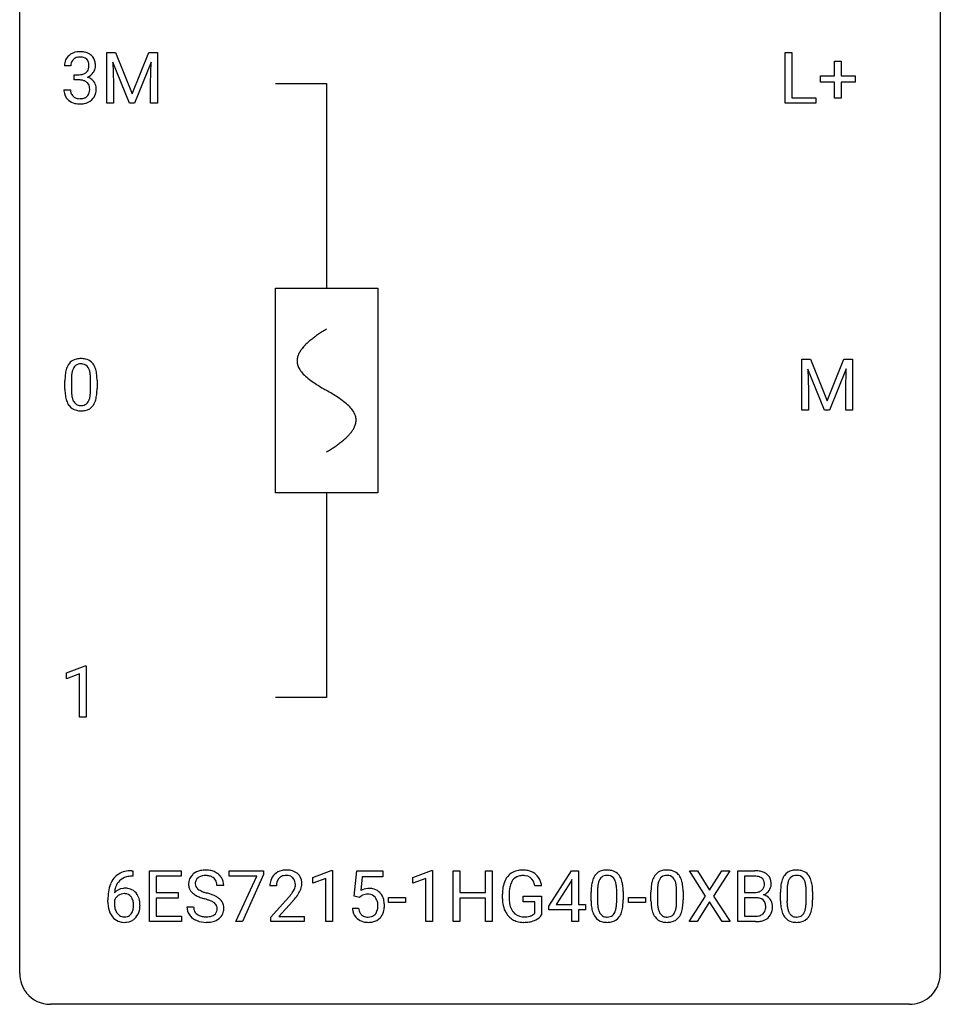
# Model space of a CAD drawing. Extents: x 3 to 27, y -3 to 156.
# Drawn here: x 3 to 27, y -3 to 23 of the extents above; entities that cross this region are included whole.
import ezdxf

# ---------------------------------------------------------------- set-up
doc = ezdxf.new("R2010")
doc.units = 0
for name, color, linetype in [('DEFAULT_255_1_388', 255, 'CONTINUOUS'), ('DEFAULT_255_2_778', 255, 'CONTINUOUS'), ('DEFAULT_255_2_778_1', 255, 'CONTINUOUS')]:
    doc.layers.add(name, color=color, linetype=linetype)

msp = doc.modelspace()

# ---------------------------------------------------------------- linework, layer by layer
at = {"layer": 'DEFAULT_255_1_388'}
for p, q in [((5.031, 21.842), (5.255, 21.842)), ((5.031, 20.527), (5.031, 21.842)), ((5.255, 21.842), (5.685, 20.769)), ((5.685, 20.769), (6.115, 21.842)), ((6.115, 21.842), (6.34, 21.842)), ((6.34, 21.842), (6.34, 20.527)), ((22.578, 20.527), (22.578, 21.842)), ((22.578, 21.842), (22.752, 21.842)), ((22.752, 21.842), (22.752, 20.669)), ((4.103, 21.497), (3.935, 21.497)), ((5.618, 20.527), (5.187, 21.589)), ((5.187, 21.589), (5.204, 21.039)), ((6.183, 21.592), (5.751, 20.527)), ((6.166, 21.039), (6.183, 21.592)), ((23.858, 21.233), (23.858, 21.617)), ((23.858, 21.617), (24.026, 21.617)), ((24.026, 21.617), (24.026, 21.233)), ((4.191, 21.13), (4.191, 21.266)), ((4.191, 21.266), (4.317, 21.266)), ((23.491, 21.074), (23.491, 21.233)), ((23.491, 21.233), (23.858, 21.233)), ((24.026, 21.233), (24.393, 21.233)), ((24.393, 21.233), (24.393, 21.074)), ((4.317, 21.13), (4.191, 21.13)), ((5.204, 21.039), (5.204, 20.527)), ((6.166, 20.527), (6.166, 21.039)), ((23.858, 21.074), (23.491, 21.074)), ((23.858, 20.659), (23.858, 21.074)), ((24.393, 21.074), (24.026, 21.074)), ((24.026, 21.074), (24.026, 20.659)), ((3.924, 20.874), (4.092, 20.874)), ((22.752, 20.669), (23.375, 20.669)), ((23.375, 20.669), (23.375, 20.527)), ((24.026, 20.659), (23.858, 20.659)), ((5.204, 20.527), (5.031, 20.527)), ((5.751, 20.527), (5.618, 20.527)), ((6.34, 20.527), (6.166, 20.527)), ((23.375, 20.527), (22.578, 20.527)), ((23.008, 13.905), (23.232, 13.905)), ((23.008, 12.589), (23.008, 13.905)), ((23.232, 13.905), (23.663, 12.832)), ((23.663, 12.832), (24.093, 13.905)), ((24.093, 13.905), (24.318, 13.905)), ((24.318, 13.905), (24.318, 12.589)), ((23.596, 12.589), (23.165, 13.652)), ((23.165, 13.652), (23.182, 13.102)), ((24.16, 13.655), (23.729, 12.589)), ((24.144, 13.102), (24.16, 13.655)), ((3.949, 13.128), (3.949, 13.351)), ((4.116, 13.392), (4.116, 13.124)), ((4.612, 13.105), (4.612, 13.379)), ((4.779, 13.367), (4.779, 13.151)), ((23.182, 13.102), (23.182, 12.589)), ((24.144, 12.589), (24.144, 13.102)), ((23.182, 12.589), (23.008, 12.589)), ((23.729, 12.589), (23.596, 12.589)), ((24.318, 12.589), (24.144, 12.589)), ((3.99, 5.794), (4.469, 5.974)), ((4.469, 5.974), (4.495, 5.974)), ((4.495, 5.974), (4.495, 4.652)), ((3.99, 5.642), (3.99, 5.794)), ((4.327, 5.766), (3.99, 5.642)), ((4.327, 4.652), (4.327, 5.766)), ((4.495, 4.652), (4.327, 4.652)), ((5.705, 0.535), (5.675, 0.535)), ((5.676, 0.677), (5.705, 0.677)), ((5.705, 0.677), (5.705, 0.535)), ((6.132, -0.64), (6.132, 0.676)), ((6.132, 0.676), (6.959, 0.676)), ((6.959, 0.533), (6.305, 0.533)), ((6.305, 0.533), (6.305, 0.11)), ((6.959, 0.676), (6.959, 0.533)), ((8.198, 0.538), (8.198, 0.676)), ((8.198, 0.676), (9.087, 0.676)), ((8.91, 0.538), (8.198, 0.538)), ((8.367, -0.64), (8.91, 0.538)), ((9.087, 0.582), (8.543, -0.64)), ((9.087, 0.676), (9.087, 0.582)), ((10.361, 0.502), (10.839, 0.682)), ((10.839, 0.682), (10.866, 0.682)), ((10.866, 0.682), (10.866, -0.64)), ((11.432, 0.02), (11.499, 0.676)), ((11.499, 0.676), (12.173, 0.676)), ((11.641, 0.521), (11.601, 0.163)), ((12.173, 0.521), (11.641, 0.521)), ((12.173, 0.676), (12.173, 0.521)), ((12.949, 0.502), (13.428, 0.682)), ((13.428, 0.682), (13.454, 0.682)), ((13.454, 0.682), (13.454, -0.64)), ((13.987, -0.64), (13.987, 0.676)), ((13.987, 0.676), (14.161, 0.676)), ((14.161, 0.676), (14.161, 0.11)), ((14.824, 0.11), (14.824, 0.676)), ((14.824, 0.676), (14.999, 0.676)), ((14.999, 0.676), (14.999, -0.64)), ((16.462, -0.236), (17.051, 0.676)), ((17.051, 0.676), (17.229, 0.676)), ((17.229, 0.676), (17.229, -0.198)), ((20.52, 0.023), (20.104, 0.676)), ((20.104, 0.676), (20.307, 0.676)), ((20.307, 0.676), (20.624, 0.172)), ((20.624, 0.172), (20.94, 0.676)), ((21.144, 0.676), (20.728, 0.023)), ((20.94, 0.676), (21.144, 0.676)), ((21.355, -0.64), (21.355, 0.676)), ((21.355, 0.676), (21.785, 0.676)), ((21.529, 0.533), (21.529, 0.115)), ((21.785, 0.533), (21.529, 0.533)), ((8.056, 0.295), (7.882, 0.295)), ((9.419, 0.288), (9.252, 0.288)), ((10.361, 0.351), (10.361, 0.502)), ((10.698, 0.474), (10.361, 0.351)), ((10.698, -0.64), (10.698, 0.474)), ((12.949, 0.351), (12.949, 0.502)), ((13.286, 0.474), (12.949, 0.351)), ((13.286, -0.64), (13.286, 0.474)), ((16.278, 0.29), (16.105, 0.29)), ((17.042, 0.411), (16.652, -0.198)), ((17.061, 0.447), (17.042, 0.411)), ((17.061, -0.198), (17.061, 0.447)), ((6.305, 0.11), (6.876, 0.11)), ((6.876, 0.11), (6.876, -0.032)), ((11.566, -0.015), (11.432, 0.02)), ((11.61, 0.022), (11.566, -0.015)), ((14.161, 0.11), (14.824, 0.11)), ((15.264, -0.045), (15.264, 0.069)), ((15.439, 0.074), (15.439, -0.034)), ((15.801, -0.126), (15.801, 0.015)), ((15.801, 0.015), (16.278, 0.015)), ((16.278, 0.015), (16.278, -0.467)), ((17.557, -0.101), (17.557, 0.122)), ((17.725, 0.163), (17.725, -0.105)), ((18.221, -0.124), (18.221, 0.15)), ((18.388, 0.138), (18.388, -0.079)), ((19.107, -0.101), (19.107, 0.122)), ((19.274, 0.163), (19.274, -0.105)), ((19.77, -0.124), (19.77, 0.15)), ((19.937, 0.138), (19.937, -0.079)), ((20.094, -0.64), (20.52, 0.023)), ((20.728, 0.023), (21.154, -0.64)), ((21.529, 0.115), (21.791, 0.115)), ((22.458, -0.101), (22.458, 0.122)), ((22.626, 0.163), (22.626, -0.105)), ((23.122, -0.124), (23.122, 0.15)), ((23.289, 0.138), (23.289, -0.079)), ((5.059, -0.139), (5.059, -0.075)), ((5.227, -0.097), (5.227, -0.158)), ((6.876, -0.032), (6.305, -0.032)), ((6.305, -0.032), (6.305, -0.498)), ((9.277, -0.52), (9.733, -0.014)), ((9.831, -0.121), (9.479, -0.503)), ((12.319, -0.149), (12.319, -0.013)), ((12.319, -0.013), (12.76, -0.013)), ((12.76, -0.149), (12.319, -0.149)), ((12.76, -0.013), (12.76, -0.149)), ((14.824, -0.032), (14.161, -0.032)), ((14.161, -0.032), (14.161, -0.64)), ((14.824, -0.64), (14.824, -0.032)), ((16.105, -0.126), (15.801, -0.126)), ((16.105, -0.421), (16.105, -0.126)), ((16.462, -0.334), (16.462, -0.236)), ((16.652, -0.198), (17.061, -0.198)), ((17.229, -0.198), (17.412, -0.198)), ((17.412, -0.198), (17.412, -0.334)), ((18.526, -0.149), (18.526, -0.013)), ((18.526, -0.013), (18.967, -0.013)), ((18.967, -0.149), (18.526, -0.149)), ((18.967, -0.013), (18.967, -0.149)), ((20.624, -0.127), (20.299, -0.64)), ((20.948, -0.64), (20.624, -0.127)), ((21.818, -0.024), (21.529, -0.024)), ((21.529, -0.024), (21.529, -0.498)), ((21.818, -0.024), (21.818, -0.024)), ((6.305, -0.498), (6.968, -0.498)), ((6.968, -0.498), (6.968, -0.64)), ((7.103, -0.258), (7.278, -0.258)), ((9.479, -0.503), (10.139, -0.503)), ((10.139, -0.503), (10.139, -0.64)), ((11.385, -0.294), (11.543, -0.294)), ((17.061, -0.334), (16.462, -0.334)), ((17.061, -0.64), (17.061, -0.334)), ((17.412, -0.334), (17.229, -0.334)), ((17.229, -0.334), (17.229, -0.64)), ((21.529, -0.498), (21.815, -0.498)), ((6.968, -0.64), (6.132, -0.64)), ((8.543, -0.64), (8.367, -0.64)), ((9.277, -0.64), (9.277, -0.52)), ((10.139, -0.64), (9.277, -0.64)), ((10.866, -0.64), (10.698, -0.64)), ((13.454, -0.64), (13.286, -0.64)), ((14.161, -0.64), (13.987, -0.64)), ((14.999, -0.64), (14.824, -0.64)), ((17.229, -0.64), (17.061, -0.64)), ((20.299, -0.64), (20.094, -0.64)), ((21.154, -0.64), (20.948, -0.64)), ((21.811, -0.64), (21.355, -0.64))]:
    msp.add_line(p, q, dxfattribs=at)
for centre, radius, start, end in [((4.284, 21.502), 0.349, 155.3484, 180.7484), ((4.279, 21.499), 0.345, 131.5745, 154.4799), ((4.314, 21.463), 0.396, 96.9874, 131.9691), ((4.31, 21.512), 0.206, 133.835, 173.5343), ((4.315, 21.506), 0.215, 103.293, 133.562), ((4.339, 21.323), 0.538, 89.8593, 97.7827), ((4.338, 21.416), 0.307, 89.5322, 103.5319), ((4.344, 21.293), 0.567, 78.3654, 90.4133), ((4.344, 21.385), 0.338, 76.1116, 90.7029), ((4.388, 21.541), 0.177, 13.9578, 77.6714), ((4.385, 21.48), 0.376, 56.623, 78.6387), ((4.409, 21.522), 0.328, 47.0255, 56.0856), ((4.411, 21.527), 0.323, 10.9208, 46.7779), ((4.391, 21.498), 0.289, 172.5097, 180.1361), ((4.37, 21.477), 0.2, 311.7325, 354.2803), ((4.236, 21.497), 0.334, 359.1804, 15.0452), ((4.288, 21.491), 0.282, 353.0942, 0.1175), ((4.464, 21.49), 0.274, 332.355, 359.718), ((4.258, 21.491), 0.48, 359.6364, 11.6088), ((4.313, 21.648), 0.382, 270.492, 281.8953), ((4.341, 21.524), 0.255, 281.669, 301.2944), ((4.36, 21.489), 0.215, 301.7835, 311.7546), ((4.377, 21.573), 0.402, 292.5422, 293.6931), ((4.421, 20.846), 0.372, 57.6433, 72.8626), ((4.408, 21.512), 0.334, 292.9804, 325.2391), ((4.461, 20.911), 0.296, 36.7247, 57.4701), ((4.391, 21.524), 0.355, 325.2332, 332.8747), ((4.311, 20.617), 0.513, 84.0196, 89.3326), ((4.329, 20.77), 0.358, 71.9008, 84.3555), ((4.369, 20.89), 0.232, 49.5091, 72.1833), ((4.39, 20.918), 0.198, 12.9498, 48.7551), ((4.292, 20.893), 0.298, 359.5051, 13.4237), ((4.177, 20.89), 0.414, 357.4755, 0.0225), ((4.46, 20.912), 0.296, 8.0545, 36.3562), ((4.321, 20.889), 0.437, 343.9832, 0.5571), ((4.363, 20.895), 0.395, 359.8317, 8.5873), ((4.369, 20.874), 0.445, 179.976, 183.2331), ((4.252, 20.859), 0.328, 181.8183, 229.6455), ((4.35, 20.871), 0.258, 179.4468, 196.2872), ((4.295, 20.856), 0.201, 196.5661, 227.7059), ((4.313, 20.877), 0.229, 227.7653, 257.8763), ((4.339, 20.983), 0.338, 257.4584, 270.4267), ((4.344, 21.016), 0.37, 269.5965, 280.8788), ((4.37, 20.887), 0.239, 280.6347, 299.8594), ((4.391, 20.846), 0.193, 300.3576, 314.5516), ((4.382, 20.853), 0.204, 315.0731, 345.0429), ((4.278, 20.883), 0.312, 344.5985, 357.9271), ((4.42, 20.862), 0.334, 311.6358, 343.7652), ((4.299, 20.911), 0.398, 229.4224, 256.8555), ((4.337, 21.067), 0.558, 256.6827, 270.4413), ((4.344, 21.072), 0.563, 269.7285, 280.3858), ((4.378, 20.91), 0.398, 279.783, 311.6256), ((4.457, 13.508), 0.492, 148.7922, 164.5682), ((4.35, 13.568), 0.369, 144.5884, 148.1162), ((4.311, 13.595), 0.322, 101.644, 144.5143), ((4.34, 13.594), 0.189, 105.7981, 149.7388), ((4.359, 13.405), 0.518, 89.5283, 102.582), ((4.361, 13.519), 0.267, 89.3804, 105.6764), ((4.368, 13.401), 0.522, 77.0438, 90.5082), ((4.365, 13.49), 0.296, 81.1057, 90.2187), ((4.385, 13.589), 0.195, 30.7408, 82.4658), ((4.413, 13.585), 0.332, 48.2778, 77.4996), ((4.422, 13.6), 0.316, 36.3142, 47.6307), ((4.324, 13.534), 0.434, 18.2931, 35.677), ((5.293, 13.357), 1.344, 173.7674, 180.2316), ((4.785, 13.414), 0.833, 164.3059, 173.9001), ((5.066, 13.397), 0.95, 172.0258, 178.0705), ((4.695, 13.45), 0.575, 163.3765, 172.1411), ((4.46, 13.522), 0.329, 149.4208, 163.6283), ((4.326, 13.55), 0.265, 24.2875, 31.3934), ((4.194, 13.494), 0.409, 12.0807, 23.8171), ((3.884, 13.425), 0.726, 4.8365, 12.2906), ((4.038, 13.436), 0.736, 8.0247, 18.5606), ((3.569, 13.367), 1.21, 1.1275, 8.1718), ((5.408, 13.381), 1.292, 177.8639, 179.5036), ((3.41, 13.383), 1.202, 359.8093, 4.9408), ((3.204, 13.352), 1.575, 0.5433, 1.3867), ((5.46, 13.148), 1.512, 180.7435, 181.1522), ((5.155, 13.136), 1.207, 180.8977, 188.0055), ((5.286, 13.12), 1.171, 179.7996, 185.2461), ((4.832, 13.077), 0.714, 185.1412, 193.0082), ((3.642, 13.104), 0.97, 351.8072, 357.7958), ((3.278, 13.122), 1.334, 357.5871, 359.2682), ((3.923, 13.087), 0.853, 344.4935, 353.9764), ((3.401, 13.145), 1.378, 353.8441, 0.2288), ((4.71, 13.072), 0.757, 187.8816, 198.2347), ((4.431, 12.977), 0.462, 197.9695, 215.2623), ((4.534, 13.007), 0.408, 192.7897, 205.2507), ((4.417, 12.954), 0.279, 205.8002, 211.2546), ((4.358, 12.915), 0.208, 210.379, 238.4008), ((4.355, 12.92), 0.212, 239.6522, 265.9794), ((4.384, 12.903), 0.193, 287.7958, 329.0809), ((4.276, 12.97), 0.32, 328.6635, 343.3325), ((4.032, 13.046), 0.576, 343.0498, 351.9392), ((4.372, 12.93), 0.375, 324.9361, 328.6153), ((4.26, 12.991), 0.503, 329.2804, 344.7473), ((4.316, 12.9), 0.323, 215.8618, 257.2788), ((4.361, 13.075), 0.503, 256.6229, 270.5105), ((4.365, 12.996), 0.288, 265.1324, 270.0603), ((4.368, 12.959), 0.251, 269.3314, 287.218), ((4.369, 13.088), 0.517, 269.5979, 281.6733), ((4.414, 12.9), 0.324, 280.5802, 324.9173), ((5.608, 0.16), 0.508, 102.8716, 140.8565), ((5.637, 0.135), 0.394, 104.2856, 133.863), ((5.681, -0.115), 0.791, 90.3778, 103.5868), ((5.681, -0.027), 0.562, 90.6001, 104.5147), ((7.459, 0.341), 0.314, 132.4834, 181.0242), ((7.526, 0.278), 0.406, 129.2526, 133.4249), ((7.543, 0.253), 0.436, 101.9879, 128.8742), ((7.531, 0.316), 0.226, 114.0403, 127.9849), ((7.562, 0.244), 0.305, 99.0696, 113.7659), ((7.588, 0.059), 0.635, 89.5906, 102.3171), ((7.589, 0.081), 0.47, 89.6695, 99.2313), ((7.595, 0.095), 0.599, 77.2359, 90.3249), ((7.593, 0.037), 0.515, 86.2643, 90.0533), ((7.604, 0.172), 0.378, 73.7889, 86.6654), ((7.642, 0.296), 0.249, 48.5927, 74.1243), ((7.619, 0.204), 0.488, 63.838, 77.0809), ((7.65, 0.262), 0.422, 45.9863, 64.1609), ((7.679, 0.295), 0.377, 32.2748, 45.6545), ((9.619, 0.317), 0.364, 133.4541, 162.9471), ((9.639, 0.296), 0.394, 100.787, 133.4382), ((9.652, 0.321), 0.233, 102.1738, 129.2061), ((9.679, 0.122), 0.572, 89.6607, 101.3702), ((9.679, 0.205), 0.352, 89.5461, 102.5418), ((9.686, 0.129), 0.565, 78.2173, 90.4129), ((9.683, 0.265), 0.291, 82.1602, 90.1506), ((9.698, 0.348), 0.207, 43.4417, 83.1661), ((9.726, 0.311), 0.378, 55.9269, 78.4888), ((9.748, 0.35), 0.334, 47.9298, 55.4049), ((9.76, 0.361), 0.318, 4.3348, 48.056), ((15.788, 0.206), 0.504, 139.8401, 153.9335), ((15.747, 0.238), 0.452, 98.419, 139.6707), ((15.761, 0.262), 0.285, 105.6679, 144.2649), ((15.79, 0.03), 0.664, 89.766, 99.4415), ((15.79, 0.157), 0.394, 89.4149, 105.5825), ((15.797, 0.038), 0.656, 78.0552, 90.4042), ((15.795, 0.1), 0.451, 82.1064, 90.1997), ((15.832, 0.285), 0.263, 27.7361, 84.5258), ((15.843, 0.242), 0.447, 54.638, 78.3339), ((15.864, 0.278), 0.405, 50.0314, 54.1563), ((15.852, 0.267), 0.421, 18.1092, 49.718), ((18.066, 0.279), 0.492, 148.7922, 164.5682), ((17.959, 0.339), 0.369, 144.5884, 148.1162), ((17.92, 0.366), 0.322, 101.644, 144.5143), ((17.949, 0.364), 0.189, 105.7981, 149.7388), ((17.968, 0.176), 0.518, 89.5283, 102.582), ((17.969, 0.289), 0.267, 89.3804, 105.6764), ((17.977, 0.171), 0.522, 77.0438, 90.5082), ((17.973, 0.26), 0.296, 81.1057, 90.2187), ((17.994, 0.36), 0.195, 30.7408, 82.4658), ((18.022, 0.356), 0.332, 48.2778, 77.4996), ((18.03, 0.371), 0.316, 36.3142, 47.6307), ((17.933, 0.305), 0.434, 18.2931, 35.677), ((19.615, 0.279), 0.492, 148.7922, 164.5682), ((19.508, 0.339), 0.369, 144.5884, 148.1162), ((19.47, 0.366), 0.322, 101.644, 144.5143), ((19.498, 0.364), 0.189, 105.7981, 149.7388), ((19.518, 0.176), 0.518, 89.5283, 102.582), ((19.519, 0.289), 0.267, 89.3804, 105.6764), ((19.526, 0.171), 0.522, 77.0438, 90.5082), ((19.523, 0.26), 0.296, 81.1057, 90.2187), ((19.543, 0.36), 0.195, 30.7408, 82.4658), ((19.572, 0.356), 0.332, 48.2778, 77.4996), ((19.58, 0.371), 0.316, 36.3142, 47.6307), ((19.482, 0.305), 0.434, 18.2931, 35.677), ((21.789, -0.153), 0.829, 82.1256, 90.2933), ((21.786, 0.085), 0.448, 89.8852, 90.0383), ((21.788, -0.003), 0.536, 82.6982, 90.173), ((21.815, 0.201), 0.331, 71.6866, 82.8453), ((21.833, 0.153), 0.52, 69.9044, 82.2858), ((21.857, 0.325), 0.199, 52.8283, 71.985), ((21.897, 0.326), 0.335, 51.184, 70.0181), ((21.926, 0.368), 0.284, 12.1018, 50.4213), ((22.967, 0.279), 0.492, 148.7922, 164.5682), ((22.86, 0.339), 0.369, 144.5884, 148.1162), ((22.821, 0.366), 0.322, 101.644, 144.5143), ((22.85, 0.364), 0.189, 105.7981, 149.7388), ((22.869, 0.176), 0.518, 89.5283, 102.582), ((22.87, 0.289), 0.267, 89.3804, 105.6764), ((22.878, 0.171), 0.522, 77.0438, 90.5082), ((22.874, 0.26), 0.296, 81.1057, 90.2187), ((22.895, 0.36), 0.195, 30.7408, 82.4658), ((22.923, 0.356), 0.332, 48.2778, 77.4996), ((22.931, 0.371), 0.316, 36.3142, 47.6307), ((22.833, 0.305), 0.434, 18.2931, 35.677), ((5.929, 0.009), 0.864, 157.9802, 171.6247), ((5.68, 0.109), 0.596, 141.4299, 157.8541), ((5.655, 0.123), 0.416, 134.5304, 161.621), ((7.46, 0.332), 0.315, 179.5063, 199.8695), ((7.581, 0.338), 0.26, 175.1781, 180.0581), ((7.486, 0.337), 0.166, 179.6141, 228.1247), ((7.504, 0.349), 0.184, 127.7287, 176.7106), ((7.66, 0.319), 0.219, 14.9782, 48.2005), ((7.581, 0.298), 0.301, 359.4697, 14.9832), ((7.687, 0.298), 0.37, 359.6507, 32.613), ((9.71, 0.293), 0.458, 163.2878, 180.5582), ((9.77, 0.294), 0.351, 165.9091, 178.8685), ((9.868, 0.288), 0.448, 178.4391, 180.0084), ((9.657, 0.324), 0.234, 136.1757, 166.3673), ((9.643, 0.335), 0.216, 129.7286, 135.7539), ((9.689, 0.339), 0.219, 16.1713, 43.5286), ((9.593, 0.325), 0.318, 331.4255, 352.9366), ((9.632, 0.324), 0.278, 359.4863, 15.9343), ((9.608, 0.322), 0.302, 353.2258, 0.0166), ((9.685, 0.348), 0.394, 337.8914, 358.9968), ((9.636, 0.342), 0.442, 359.9252, 5.5972), ((15.932, 0.14), 0.662, 154.2857, 170.3893), ((16.096, 0.115), 0.655, 162.6076, 173.678), ((15.861, 0.191), 0.408, 144.3561, 162.8564), ((15.705, 0.221), 0.405, 9.7559, 27.3214), ((15.688, 0.207), 0.595, 7.9674, 18.6985), ((18.902, 0.127), 1.344, 173.7674, 180.2316), ((18.393, 0.185), 0.833, 164.3059, 173.9001), ((18.675, 0.168), 0.95, 172.0258, 178.0705), ((18.304, 0.221), 0.575, 163.3765, 172.1411), ((18.068, 0.292), 0.329, 149.4208, 163.6283), ((17.935, 0.321), 0.265, 24.2875, 31.3934), ((17.802, 0.265), 0.409, 12.0807, 23.8171), ((17.493, 0.196), 0.726, 4.8365, 12.2906), ((17.019, 0.154), 1.202, 359.8093, 4.9408), ((17.646, 0.207), 0.736, 8.0247, 18.5606), ((17.178, 0.138), 1.21, 1.1275, 8.1718), ((20.451, 0.127), 1.344, 173.7674, 180.2316), ((19.943, 0.185), 0.833, 164.3059, 173.9001), ((20.225, 0.168), 0.95, 172.0258, 178.0705), ((19.853, 0.221), 0.575, 163.3765, 172.1411), ((19.618, 0.292), 0.329, 149.4208, 163.6283), ((19.484, 0.321), 0.265, 24.2875, 31.3934), ((19.352, 0.265), 0.409, 12.0807, 23.8171), ((19.042, 0.196), 0.726, 4.8365, 12.2906), ((18.568, 0.154), 1.202, 359.8093, 4.9408), ((19.196, 0.207), 0.736, 8.0247, 18.5606), ((18.728, 0.138), 1.21, 1.1275, 8.1718), ((21.854, 0.315), 0.186, 309.5229, 356.951), ((21.888, 0.369), 0.146, 31.8851, 52.1416), ((21.856, 0.351), 0.183, 10.9186, 31.3225), ((21.748, 0.328), 0.293, 359.5559, 11.2093), ((21.78, 0.326), 0.261, 355.4699, 0.0499), ((21.948, 0.321), 0.267, 323.4907, 0.8818), ((21.77, 0.329), 0.445, 359.5252, 12.8212), ((23.803, 0.127), 1.344, 173.7674, 180.2316), ((23.294, 0.185), 0.833, 164.3059, 173.9001), ((23.576, 0.168), 0.95, 172.0258, 178.0705), ((23.205, 0.221), 0.575, 163.3765, 172.1411), ((22.969, 0.292), 0.329, 149.4208, 163.6283), ((22.835, 0.321), 0.265, 24.2875, 31.3934), ((22.703, 0.265), 0.409, 12.0807, 23.8171), ((22.393, 0.196), 0.726, 4.8365, 12.2906), ((21.92, 0.154), 1.202, 359.8093, 4.9408), ((22.547, 0.207), 0.736, 8.0247, 18.5606), ((22.079, 0.138), 1.21, 1.1275, 8.1718), ((6.424, -0.068), 1.364, 171.4524, 180.3159), ((5.488, -0.12), 0.341, 95.8332, 138.9954), ((6, 0.035), 0.773, 173.7818, 174.9252), ((5.841, 0.057), 0.613, 161.2851, 174.2074), ((5.49, -0.2), 0.284, 124.9742, 144.896), ((5.485, -0.183), 0.267, 89.8751, 126.2072), ((5.513, -0.264), 0.487, 89.8756, 97.0541), ((5.486, -0.18), 0.264, 85.015, 90.0508), ((5.494, -0.124), 0.208, 36.825, 85.7417), ((5.518, -0.17), 0.393, 71.6407, 90.6241), ((5.535, -0.108), 0.329, 39.6368, 71.0191), ((5.446, -0.167), 0.271, 32.3029, 38.0821), ((5.463, -0.169), 0.423, 10.6588, 39.9045), ((7.452, 0.334), 0.308, 200.6782, 228.1765), ((7.507, 0.388), 0.385, 227.4063, 229.9877), ((7.595, 0.5), 0.528, 230.4982, 241.8088), ((7.767, 0.815), 0.887, 241.6337, 249.0065), ((7.535, 0.383), 0.233, 226.5785, 230.8792), ((7.588, 0.453), 0.321, 231.4636, 241.9262), ((7.723, 0.701), 0.603, 241.7177, 248.3259), ((7.879, 1.087), 1.02, 248.2007, 252.4528), ((8.014, 1.506), 1.459, 252.3389, 254.347), ((7.166, -1.529), 1.692, 71.0197, 74.4085), ((7.357, -0.979), 1.109, 66.1845, 71.0865), ((7.532, -0.585), 0.678, 59.3537, 66.2693), ((8.215, 1.328), 2.026, 318.5133, 320.7829), ((8.81, 0.844), 1.259, 320.7373, 323.9739), ((9.251, 0.525), 0.715, 323.8963, 328.6419), ((9.481, 0.383), 0.444, 328.8295, 331.7891), ((8.931, 0.754), 1.254, 319.6472, 327.096), ((9.379, 0.466), 0.721, 326.9133, 338.3508), ((11.81, -0.195), 0.414, 93.7182, 120.2539), ((11.731, -0.136), 0.199, 114.1952, 127.3642), ((11.757, -0.197), 0.265, 98.9836, 113.8906), ((11.78, -0.335), 0.405, 89.6805, 99.1614), ((11.782, -0.26), 0.33, 84.6966, 90.0672), ((11.82, -0.286), 0.506, 89.966, 94.2495), ((11.796, -0.169), 0.237, 41.7851, 85.9892), ((11.825, -0.22), 0.439, 73.8045, 90.5586), ((11.851, -0.123), 0.339, 41.3071, 73.543), ((11.805, -0.164), 0.401, 13.5076, 41.2175), ((16.288, 0.076), 1.024, 170.2025, 180.3562), ((16.44, 0.074), 1.002, 173.4671, 179.9729), ((19.017, 0.151), 1.292, 177.8639, 179.5036), ((16.813, 0.123), 1.575, 0.5433, 1.3867), ((20.567, 0.151), 1.292, 177.8639, 179.5036), ((18.363, 0.123), 1.575, 0.5433, 1.3867), ((21.793, 0.484), 0.37, 269.6065, 281.4534), ((21.818, 0.366), 0.249, 281.2044, 302.5144), ((21.834, 0.338), 0.217, 303.0211, 309.8379), ((21.86, 0.425), 0.406, 293.1995, 299.1396), ((21.936, -0.26), 0.323, 54.001, 74.9169), ((21.901, 0.357), 0.327, 298.6824, 323.2758), ((21.949, -0.237), 0.297, 36.3579, 53.5293), ((23.918, 0.151), 1.292, 177.8639, 179.5036), ((21.714, 0.123), 1.575, 0.5433, 1.3867), ((5.796, -0.144), 0.736, 179.6345, 191.7837), ((5.471, -0.184), 0.258, 145.2975, 160.2661), ((5.816, -0.162), 0.589, 179.6512, 190.2856), ((5.412, -0.186), 0.311, 11.0483, 31.8146), ((5.297, -0.225), 0.428, 346.2585, 358.774), ((5.268, -0.216), 0.457, 359.6211, 11.284), ((5.182, -0.219), 0.543, 358.3758, 0.0082), ((5.285, -0.215), 0.606, 347.2486, 0.4371), ((5.289, -0.207), 0.601, 359.6828, 11.1327), ((7.956, 1.302), 1.409, 248.9197, 254.1442), ((7.072, -1.787), 1.805, 71.7184, 73.9261), ((7.274, -1.182), 1.166, 68.006, 71.8055), ((7.467, -0.706), 0.653, 62.2517, 68.1219), ((7.623, -0.413), 0.321, 52.7382, 62.4979), ((7.715, -0.291), 0.168, 16.4721, 52.6262), ((7.664, -0.305), 0.221, 359.4175, 16.1976), ((7.632, -0.416), 0.481, 49.1022, 59.3294), ((7.724, -0.311), 0.342, 32.7924, 49.2504), ((7.759, -0.286), 0.299, 31.1212, 32.3977), ((7.75, -0.289), 0.308, 8.1117, 30.7958), ((7.659, -0.304), 0.401, 359.8391, 8.4707), ((8.5, 1.109), 1.813, 317.2588, 319.9046), ((11.77, -0.191), 0.271, 12.649, 41.6081), ((11.652, -0.219), 0.393, 359.5579, 12.9534), ((11.501, -0.223), 0.544, 356.3547, 0.0507), ((11.62, -0.212), 0.592, 1.133, 13.8831), ((11.605, -0.225), 0.607, 347.8573, 0.4294), ((11.46, -0.22), 0.752, 359.9925, 1.5431), ((16.15, -0.039), 0.886, 180.3882, 188.9218), ((15.941, -0.075), 0.674, 188.6922, 205.7821), ((16.225, -0.038), 0.787, 179.6557, 190.008), ((15.965, -0.086), 0.522, 189.8118, 206.6795), ((19.069, -0.082), 1.512, 180.7435, 181.1522), ((18.764, -0.093), 1.207, 180.8977, 188.0055), ((18.895, -0.109), 1.171, 179.7996, 185.2461), ((18.44, -0.152), 0.714, 185.1412, 193.0082), ((17.25, -0.126), 0.97, 351.8072, 357.7958), ((16.887, -0.107), 1.334, 357.5871, 359.2682), ((17.532, -0.142), 0.853, 344.4935, 353.9764), ((17.01, -0.084), 1.378, 353.8441, 0.2288), ((20.619, -0.082), 1.512, 180.7435, 181.1522), ((20.314, -0.093), 1.207, 180.8977, 188.0055), ((20.445, -0.109), 1.171, 179.7996, 185.2461), ((19.99, -0.152), 0.714, 185.1412, 193.0082), ((18.8, -0.126), 0.97, 351.8072, 357.7958), ((18.436, -0.107), 1.334, 357.5871, 359.2682), ((19.082, -0.142), 0.853, 344.4935, 353.9764), ((18.56, -0.084), 1.378, 353.8441, 0.2288), ((21.823, -0.431), 0.407, 76.5652, 90.7103), ((21.881, -0.222), 0.19, 17.6685, 78.994), ((21.764, -0.257), 0.312, 359.0457, 17.2295), ((21.935, -0.248), 0.315, 4.8189, 36.309), ((21.847, -0.26), 0.403, 359.9373, 5.5201), ((23.97, -0.082), 1.512, 180.7435, 181.1522), ((23.665, -0.093), 1.207, 180.8977, 188.0055), ((23.796, -0.109), 1.171, 179.7996, 185.2461), ((23.341, -0.152), 0.714, 185.1412, 193.0082), ((22.151, -0.126), 0.97, 351.8072, 357.7958), ((21.788, -0.107), 1.334, 357.5871, 359.2682), ((22.433, -0.142), 0.853, 344.4935, 353.9764), ((21.911, -0.084), 1.378, 353.8441, 0.2288), ((5.578, -0.193), 0.513, 191.4115, 218.6078), ((5.626, -0.198), 0.395, 190.0945, 207.51), ((5.562, -0.228), 0.325, 207.9585, 216.3254), ((5.524, -0.259), 0.275, 215.7661, 232.5457), ((5.481, -0.314), 0.205, 232.8006, 270.6605), ((5.486, -0.273), 0.246, 269.3551, 288.4746), ((5.496, -0.313), 0.206, 289.1832, 322.9685), ((5.428, -0.258), 0.293, 322.6007, 346.5183), ((5.472, -0.26), 0.413, 318.1409, 347.6118), ((7.45, -0.263), 0.347, 179.2419, 215.2648), ((7.481, -0.241), 0.385, 215.3403, 233.0843), ((7.537, -0.262), 0.259, 179.3356, 199.1046), ((7.499, -0.271), 0.221, 199.883, 232.7061), ((7.553, -0.204), 0.306, 232.3736, 255.5137), ((7.591, -0.064), 0.451, 255.2448, 267.5318), ((7.633, -0.17), 0.344, 278.0229, 290.6255), ((7.672, -0.275), 0.232, 290.6616, 307.0374), ((7.706, -0.316), 0.179, 306.3942, 355.3032), ((7.648, -0.308), 0.237, 354.3662, 0.0709), ((7.749, -0.312), 0.311, 307.5917, 336.4314), ((7.729, -0.31), 0.33, 337.4732, 0.7538), ((11.889, -0.25), 0.505, 184.9244, 194.4976), ((11.749, -0.291), 0.36, 193.7536, 228.5273), ((11.91, -0.246), 0.37, 187.3597, 198.6734), ((11.792, -0.287), 0.245, 198.4454, 217.7945), ((11.759, -0.311), 0.204, 218.2887, 228.5613), ((11.77, -0.296), 0.223, 228.9652, 258.1237), ((11.815, -0.308), 0.212, 286.725, 320.6005), ((11.772, -0.273), 0.267, 320.6712, 344.544), ((11.642, -0.234), 0.403, 344.2414, 356.7358), ((11.802, -0.27), 0.405, 323.6727, 348.1675), ((15.874, -0.103), 0.601, 206.1138, 207.4913), ((15.787, -0.156), 0.5, 206.7883, 238.6963), ((15.87, -0.13), 0.417, 207.1031, 217.7075), ((15.798, -0.192), 0.323, 216.7345, 265.6812), ((15.839, 0.015), 0.53, 275.9894, 284.4616), ((15.861, -0.078), 0.434, 284.7038, 286.4938), ((15.907, -0.226), 0.279, 286.077, 304.263), ((15.922, -0.251), 0.25, 304.5886, 317.1074), ((15.959, -0.243), 0.39, 295.8437, 324.855), ((18.319, -0.157), 0.757, 187.8816, 198.2347), ((18.039, -0.252), 0.462, 197.9695, 215.2623), ((18.143, -0.222), 0.408, 192.7897, 205.2507), ((18.025, -0.275), 0.279, 205.8002, 211.2546), ((17.966, -0.314), 0.208, 210.379, 238.4008), ((17.964, -0.309), 0.212, 239.6522, 265.9794), ((17.992, -0.327), 0.193, 287.7958, 329.0809), ((17.885, -0.259), 0.32, 328.6635, 343.3325), ((17.64, -0.183), 0.576, 343.0498, 351.9392), ((17.98, -0.299), 0.375, 324.9361, 328.6153), ((17.869, -0.238), 0.503, 329.2804, 344.7473), ((19.868, -0.157), 0.757, 187.8816, 198.2347), ((19.589, -0.252), 0.462, 197.9695, 215.2623), ((19.693, -0.222), 0.408, 192.7897, 205.2507), ((19.575, -0.275), 0.279, 205.8002, 211.2546), ((19.516, -0.314), 0.208, 210.379, 238.4008), ((19.514, -0.309), 0.212, 239.6522, 265.9794), ((19.542, -0.327), 0.193, 287.7958, 329.0809), ((19.434, -0.259), 0.32, 328.6635, 343.3325), ((19.19, -0.183), 0.576, 343.0498, 351.9392), ((19.53, -0.299), 0.375, 324.9361, 328.6153), ((19.418, -0.238), 0.503, 329.2804, 344.7473), ((21.818, -0.12), 0.378, 269.6057, 281.3741), ((21.844, -0.243), 0.253, 281.1053, 302.5134), ((21.86, -0.272), 0.219, 303.0365, 311.8818), ((21.868, -0.282), 0.206, 311.9917, 351.7144), ((21.776, -0.263), 0.3, 350.7343, 0.2222), ((21.922, -0.294), 0.324, 311.1786, 344.6888), ((21.811, -0.264), 0.44, 344.7479, 0.5372), ((23.22, -0.157), 0.757, 187.8816, 198.2347), ((22.94, -0.252), 0.462, 197.9695, 215.2623), ((23.044, -0.222), 0.408, 192.7897, 205.2507), ((22.926, -0.275), 0.279, 205.8002, 211.2546), ((22.867, -0.314), 0.208, 210.379, 238.4008), ((22.865, -0.309), 0.212, 239.6522, 265.9794), ((22.893, -0.327), 0.193, 287.7958, 329.0809), ((22.786, -0.259), 0.32, 328.6635, 343.3325), ((22.541, -0.183), 0.576, 343.0498, 351.9392), ((22.881, -0.299), 0.375, 324.9361, 328.6153), ((22.77, -0.238), 0.503, 329.2804, 344.7473), ((5.479, -0.276), 0.384, 218.1666, 245.878), ((5.478, -0.26), 0.398, 246.9139, 270.7437), ((5.484, -0.144), 0.514, 269.8873, 276.7916), ((5.509, -0.29), 0.366, 275.6342, 317.8247), ((7.543, -0.157), 0.49, 233.1672, 246.4952), ((7.591, -0.058), 0.599, 246.138, 248.0541), ((7.597, -0.036), 0.622, 248.2707, 270.4055), ((7.601, 0.074), 0.59, 267.1565, 270.0295), ((7.604, 0.024), 0.54, 269.7, 278.1662), ((7.602, 0.193), 0.851, 269.9709, 272.8181), ((7.616, -0.009), 0.648, 272.4385, 284.6465), ((7.672, -0.214), 0.436, 284.3734, 307.1426), ((7.698, -0.255), 0.387, 307.6561, 308.4562), ((11.758, -0.278), 0.376, 228.9024, 256.3313), ((11.791, -0.143), 0.515, 256.2426, 270.4486), ((11.793, -0.197), 0.325, 257.7261, 270.4014), ((11.798, -0.247), 0.274, 269.4204, 286.421), ((11.799, -0.119), 0.539, 269.5771, 282.4215), ((11.842, -0.294), 0.359, 281.8396, 316.5458), ((11.835, -0.29), 0.367, 316.8172, 323.1487), ((15.789, -0.15), 0.506, 238.8204, 253.2788), ((15.808, -0.074), 0.584, 253.5785, 270.4176), ((15.813, -0.091), 0.425, 264.7368, 270.0611), ((15.813, 0.422), 1.079, 270.0022, 270.2491), ((15.816, 0.229), 0.745, 269.8334, 276.0538), ((15.817, 0.237), 0.895, 270.0201, 278.7495), ((15.855, -0.005), 0.65, 278.6622, 291.3047), ((15.913, -0.158), 0.486, 291.5691, 296.4556), ((17.924, -0.329), 0.323, 215.8618, 257.2788), ((17.97, -0.155), 0.503, 256.6229, 270.5105), ((17.974, -0.233), 0.288, 265.1324, 270.0603), ((17.977, -0.27), 0.251, 269.3314, 287.218), ((17.978, -0.141), 0.517, 269.5979, 281.6733), ((18.023, -0.329), 0.324, 280.5802, 324.9173), ((19.474, -0.329), 0.323, 215.8618, 257.2788), ((19.519, -0.155), 0.503, 256.6229, 270.5105), ((19.523, -0.233), 0.288, 265.1324, 270.0603), ((19.527, -0.27), 0.251, 269.3314, 287.218), ((19.527, -0.141), 0.517, 269.5979, 281.6733), ((19.572, -0.329), 0.324, 280.5802, 324.9173), ((21.813, 0.143), 0.783, 269.9235, 274.4459), ((21.832, -0.068), 0.571, 274.1044, 286.407), ((21.889, -0.254), 0.377, 286.0418, 310.8441), ((22.825, -0.329), 0.323, 215.8618, 257.2788), ((22.87, -0.155), 0.503, 256.6229, 270.5105), ((22.875, -0.233), 0.288, 265.1324, 270.0603), ((22.878, -0.27), 0.251, 269.3314, 287.218), ((22.879, -0.141), 0.517, 269.5979, 281.6733), ((22.924, -0.329), 0.324, 280.5802, 324.9173)]:
    msp.add_arc(centre, radius, start, end, dxfattribs=at)
at = {"layer": 'DEFAULT_255_2_778'}
for p, q in [((2.779, -1.984), (2.779, 155.178)), ((26.591, 155.178), (26.591, -1.984)), ((9.393, 21.034), (10.716, 21.034)), ((10.716, 21.034), (10.716, 15.743)), ((9.393, 15.743), (12.039, 15.743)), ((9.393, 10.451), (9.393, 15.743)), ((12.039, 15.743), (12.039, 10.451)), ((12.039, 10.451), (9.393, 10.451)), ((10.716, 10.451), (10.716, 5.159)), ((10.716, 5.159), (9.393, 5.159)), ((25.797, -2.778), (3.572, -2.778))]:
    msp.add_line(p, q, dxfattribs=at)
for centre, start, end in [((3.57, -1.986), 179.8524, 219.1642), ((25.8, -1.986), 309.4762, 0.1483), ((3.57, -1.987), 219.1282, 270.1454), ((25.799, -1.987), 269.8517, 309.5112)]:
    msp.add_arc(centre, 0.791, start, end, dxfattribs=at)
at = {"layer": 'DEFAULT_255_2_778_1'}
for centre, radius, start, end in [((12.306, 11.904), 3.201, 124.1856, 126.4339), ((12.746, 11.257), 3.983, 122.3408, 124.1947), ((13.193, 10.553), 4.816, 120.9443, 122.3518), ((11.026, 13.43), 1.205, 135.3894, 139.9687), ((11.288, 13.172), 1.574, 131.8616, 135.4169), ((11.586, 12.841), 2.019, 128.8749, 131.8727), ((11.92, 12.426), 2.551, 126.4327, 128.8877), ((10.445, 13.831), 0.496, 153.7706, 164.3485), ((10.597, 13.757), 0.665, 145.8787, 153.8146), ((10.793, 13.625), 0.902, 139.9302, 145.926), ((10.343, 13.859), 0.391, 164.322, 179.8083), ((10.364, 13.868), 0.412, 180.9499, 213.8112), ((10.64, 14.037), 0.736, 212.8271, 224.2585), ((11.023, 14.406), 1.268, 224.1376, 231.4508), ((11.666, 15.209), 2.296, 231.3956, 236.1256), ((13.498, 17.956), 5.598, 236.2233, 239.1315), ((25.448, 37.684), 28.662, 238.8607, 239.0711), ((6.276, 5.587), 8.725, 57.2421, 59.4063), ((9.503, 10.618), 2.748, 52.8289, 57.079), ((10.278, 11.638), 1.466, 46.3042, 52.8597), ((10.71, 12.088), 0.842, 36.2174, 46.4091), ((10.995, 12.293), 0.492, 17.4004, 36.549), ((10.982, 12.365), 0.503, 333.2506, 343.8466), ((11.109, 12.333), 0.371, 0.0677, 16.7951), ((11.088, 12.335), 0.392, 343.8035, 359.7912), ((10.404, 12.766), 1.209, 315.4578, 319.8038), ((10.632, 12.575), 0.911, 319.7561, 325.6976), ((10.828, 12.442), 0.675, 325.6601, 333.3123), ((9.478, 13.812), 2.608, 306.1165, 308.73), ((9.832, 13.371), 2.042, 308.7231, 311.7471), ((10.141, 13.025), 1.578, 311.7299, 315.4671), ((8.243, 15.634), 4.809, 300.9435, 302.3758), ((8.663, 14.973), 4.026, 302.3733, 303.9712), ((9.075, 14.363), 3.29, 303.9559, 306.1266)]:
    msp.add_arc(centre, radius, start, end, dxfattribs=at)

doc.saveas('drawing.dxf')
